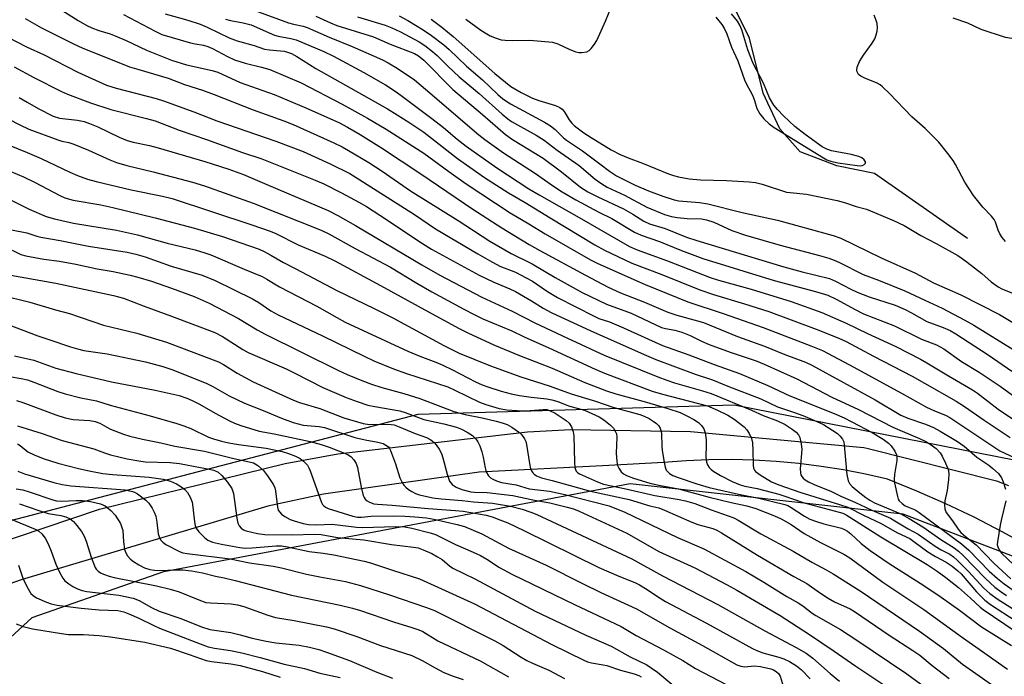
# Model space of a CAD drawing. Units: inches. Extents: x 1219772 to 1225771, y 577454 to 581454.
# Drawn here: x 1220324 to 1220590, y 580387 to 580564 of the extents above; entities that cross this region are included whole.
import ezdxf

# ---------------------------------------------------------------- set-up
doc = ezdxf.new("R2010")
doc.units = ezdxf.units.IN
doc.header["$MEASUREMENT"] = 0
for name, color, linetype in [('HYDRO-Single Line Stream', 4, 'Continuous'), ('NTRL-Trees', 3, 'Continuous'), ('TRANS-Road', 130, 'Continuous'), ('Undefined', 1, 'Continuous')]:
    doc.layers.add(name, color=color, linetype=linetype)

msp = doc.modelspace()

# ---------------------------------------------------------------- linework, layer by layer
at = {"layer": 'HYDRO-Single Line Stream'}
msp.add_lwpolyline([(1220580.48, 580505.18), (1220555.33, 580522.79), (1220545.19, 580524.85), (1220535.21, 580528.64), (1220529.72, 580534.89), (1220525.26, 580544.47), (1220521.54, 580559.4), (1220517.22, 580568.1), (1220509.7, 580573.49), (1220500.59, 580577.72), (1220490.45, 580579.49), (1220481.31, 580575.75), (1220476.82, 580575.76), (1220469.72, 580576.94), (1220455.24, 580578.73), (1220445.39, 580579.34), (1220442.5, 580580.94), (1220439.03, 580583.99), (1220429.9, 580591.95)], dxfattribs=at)
at = {"layer": 'NTRL-Trees'}
for points in [[(1220681.19, 580592.47, 0), (1220717.76, 580561.46, 0), (1220717.28, 580542.6, 0), (1220650.45, 580458.9, 0), (1220622.97, 580443.91, 0), (1220593.61, 580445.16, 0), (1220517.41, 580460.15, 0), (1220431.84, 580457.66, 0), (1220302.54, 580423.93, 0)], [(1220307.24, 580384.1, 0), (1220327.53, 580402.69, 0), (1220363.13, 580415.18, 0), (1220489.3, 580438.92, 0), (1220563.01, 580430.8, 0), (1220619.84, 580408.94, 0), (1220642.33, 580418.93, 0), (1220735.4, 580528.86, 0)]]:
    msp.add_polyline3d(points, dxfattribs=at)
at = {"layer": 'TRANS-Road'}
for points in [[(1220287.15, 580412.29), (1220345.72, 580432.06), (1220395.91, 580444.41), (1220410.16, 580446.98), (1220461.51, 580452.95), (1220473.22, 580453.59), (1220505.57, 580453.04), (1220539.7, 580449.86), (1220552.43, 580448.67), (1220553.31, 580448.49), (1220588.34, 580439.65), (1220591.62, 580438.44)], [(1220597.4, 580421.83), (1220589.91, 580425.93), (1220582.32, 580429.82), (1220574.61, 580433.47), (1220566.79, 580436.9), (1220558.88, 580440.11), (1220552.94, 580441.47), (1220546.95, 580442.63), (1220540.92, 580443.6), (1220534.87, 580444.35), (1220528.79, 580444.91), (1220522.7, 580445.26), (1220516.61, 580445.42), (1220510.5, 580445.36), (1220504.41, 580445.1), (1220498.32, 580444.64), (1220483.47, 580443.86), (1220448.39, 580442.01), (1220427.36, 580439.02), (1220406.35, 580436.04), (1220391.25, 580432.86), (1220324.52, 580412.96), (1220267.92, 580393.03)]]:
    msp.add_lwpolyline(points, dxfattribs=at)
at = {"layer": 'Undefined'}
for points, elevation in [([(1220444.8, 580564.52), (1220448.9, 580561.57), (1220450.45, 580560.57), (1220451.4, 580560.05), (1220453, 580559.41), (1220454.37, 580558.97), (1220455.47, 580558.8), (1220457.43, 580558.71), (1220462.11, 580558.82), (1220468.29, 580558.26), (1220469.69, 580557.89), (1220472.92, 580556.32), (1220474.59, 580555.67), (1220475.41, 580555.52), (1220476.22, 580555.48), (1220477.51, 580555.64), (1220478.17, 580556.03), (1220478.74, 580556.62), (1220479.6, 580557.74), (1220480.21, 580558.71), (1220482.61, 580563.98), (1220485.03, 580569.99)], 414), ([(1220335.83, 580566.73), (1220339.96, 580564.14), (1220342.29, 580562.81), (1220343.62, 580562.16), (1220345.53, 580561.45), (1220348.62, 580560.54), (1220349.99, 580560.03), (1220352.95, 580558.77), (1220358.42, 580556.17), (1220365.24, 580553.45), (1220369.3, 580552.19), (1220376.16, 580550.63), (1220377.75, 580550.16), (1220383.81, 580547.39), (1220392.97, 580544.13), (1220401.52, 580540.54), (1220410.64, 580536.46), (1220412.78, 580535.33), (1220416.2, 580533.33), (1220422, 580529.74), (1220432.66, 580522.67), (1220446.72, 580513.12), (1220454.57, 580508.08), (1220461.91, 580503.63), (1220464.81, 580501.99), (1220477.15, 580495.31), (1220483.33, 580492.09), (1220486.62, 580490.51), (1220493.16, 580487.95), (1220499.48, 580485.26), (1220501.87, 580484.46), (1220507.47, 580482.99), (1220509.11, 580482.47), (1220518.29, 580478.71), (1220525.61, 580476.09), (1220531.06, 580473.83), (1220536.65, 580471.77), (1220538.36, 580470.92), (1220555.5, 580461.58), (1220562.5, 580457.48), (1220564.35, 580456.64), (1220569.15, 580454.97), (1220571.31, 580454.08), (1220573.1, 580453.13), (1220577.83, 580450.33), (1220579.64, 580449.02), (1220583.04, 580446.08), (1220586.23, 580443.95), (1220587.38, 580443.04), (1220588.87, 580441.65), (1220589.69, 580440.46), (1220590.17, 580439.4), (1220590.82, 580437.44)], 432), ([(1220387.77, 580566.89), (1220396.88, 580563.51), (1220398.23, 580563.12), (1220400.84, 580562.6), (1220401.93, 580562.24), (1220407.81, 580559.65), (1220414.08, 580557.15), (1220422.3, 580553.5), (1220423.82, 580552.73), (1220426.24, 580551.29), (1220430.9, 580548.07), (1220433.91, 580545.61), (1220448.31, 580533.26), (1220449.96, 580531.99), (1220455.02, 580528.4), (1220463.7, 580522.81), (1220468.5, 580519.33), (1220470.88, 580517.83), (1220474.6, 580515.65), (1220480.8, 580512.37), (1220484.33, 580510.6), (1220490.46, 580506.92), (1220492.2, 580506.1), (1220497.23, 580504.42), (1220503.15, 580501.93), (1220508.9, 580499.76), (1220528.19, 580493.87), (1220539.38, 580490.91), (1220542.73, 580489.87), (1220545.02, 580488.83), (1220550.09, 580486.01), (1220552.33, 580484.87), (1220560.75, 580481.62), (1220568.1, 580478), (1220572.1, 580476.49), (1220574.07, 580475.36), (1220578.88, 580471.96), (1220583.69, 580469.03), (1220589.31, 580465.32), (1220593.64, 580462.15)], 424), ([(1220325.64, 580564.67), (1220330.08, 580562.2), (1220338.86, 580557.75), (1220341.02, 580556.73), (1220353.86, 580551.67), (1220356.34, 580550.87), (1220364.33, 580548.53), (1220368.72, 580546.89), (1220373.56, 580545.3), (1220376.7, 580544.15), (1220387.33, 580540), (1220395.58, 580537.03), (1220398.08, 580536.03), (1220409.15, 580531.11), (1220411.38, 580530), (1220413.12, 580529.04), (1220418.53, 580525.79), (1220422.15, 580523.4), (1220429.82, 580518.11), (1220442.75, 580510.04), (1220451.29, 580504.53), (1220457.11, 580501.18), (1220462.75, 580498.37), (1220468.94, 580494.63), (1220476.26, 580490.58), (1220482.89, 580487.47), (1220489.49, 580485), (1220497.75, 580481.18), (1220498.78, 580480.84), (1220501.31, 580480.41), (1220503.26, 580479.88), (1220505.46, 580478.97), (1220508.53, 580477.47), (1220510.65, 580476.55), (1220516.29, 580474.51), (1220523.34, 580472.13), (1220525.54, 580471.25), (1220534.36, 580467.25), (1220543.79, 580462.33), (1220551.05, 580458.99), (1220560.31, 580454.21), (1220562.79, 580453.08), (1220567.55, 580451.16), (1220569.24, 580450.31), (1220570.44, 580449.58), (1220572.04, 580448.4), (1220573.09, 580447.28), (1220573.67, 580446.31), (1220574.55, 580444.5), (1220575.1, 580443.18), (1220575.32, 580442.44), (1220575.45, 580441.46), (1220575.36, 580440.01), (1220574.96, 580437.1), (1220574.41, 580434.28), (1220574.28, 580433.16), (1220574.38, 580432.08), (1220574.76, 580431.09), (1220576.45, 580428.91), (1220578, 580426.58), (1220578.71, 580425.68), (1220579.92, 580424.59), (1220582.86, 580422.35), (1220587.65, 580417.39), (1220592.22, 580413.17)], 434), ([(1220352.18, 580565.74), (1220360.75, 580561.25), (1220362.62, 580560.41), (1220370.31, 580558.11), (1220371.56, 580557.82), (1220373.83, 580557.45), (1220375.07, 580557.11), (1220376.32, 580556.59), (1220380.36, 580554.44), (1220382.24, 580553.56), (1220385.09, 580552.62), (1220389.55, 580551.55), (1220391.81, 580550.87), (1220400.29, 580547.3), (1220411.39, 580541.51), (1220418.17, 580537.77), (1220423.23, 580534.79), (1220433.44, 580528.3), (1220440.22, 580523.3), (1220444.87, 580520.02), (1220456.79, 580512.16), (1220461.89, 580509.18), (1220466.31, 580506.43), (1220478.51, 580499.44), (1220480.54, 580498.47), (1220493.29, 580492.77), (1220504.86, 580488.09), (1220514.44, 580484.95), (1220525.24, 580481.12), (1220533.42, 580477.96), (1220538.16, 580476.22), (1220541.3, 580474.89), (1220548.62, 580471.08), (1220562.69, 580463.41), (1220569.42, 580459.57), (1220571.58, 580458.58), (1220574.51, 580457.44), (1220575.75, 580456.83), (1220589.28, 580447.81), (1220594.82, 580445.17)], 430), ([(1220363.51, 580565.98), (1220369.66, 580564.23), (1220372.94, 580563.18), (1220374.83, 580562.38), (1220380.77, 580559.49), (1220383, 580558.67), (1220387.53, 580557.38), (1220390.38, 580556.4), (1220391.7, 580556.2), (1220395.64, 580555.84), (1220396.59, 580555.62), (1220397.62, 580555.22), (1220399.14, 580554.39), (1220404.24, 580551.17), (1220412.25, 580546.71), (1220423.59, 580540.25), (1220426.24, 580538.64), (1220429.69, 580536.45), (1220433.46, 580533.92), (1220442.53, 580526.88), (1220445.87, 580524.47), (1220449.89, 580521.73), (1220456.34, 580517.58), (1220460.85, 580514.97), (1220467.61, 580510.77), (1220479.68, 580503.51), (1220482.31, 580502.06), (1220489.68, 580498.53), (1220497.79, 580495.48), (1220508.09, 580491.35), (1220511.84, 580490.06), (1220520.22, 580487.58), (1220526.78, 580485.47), (1220539.59, 580480.72), (1220545.72, 580478.3), (1220547.64, 580477.39), (1220555.05, 580473.41), (1220565.53, 580467.95), (1220568.89, 580466.11), (1220577.46, 580461.2), (1220579.67, 580459.79), (1220584.98, 580456.1), (1220592.06, 580451.36)], 428), ([(1220379.85, 580564.49), (1220381.14, 580564.13), (1220384.59, 580563.53), (1220386.73, 580562.96), (1220393.05, 580560.21), (1220394.02, 580559.95), (1220397.52, 580559.33), (1220398.93, 580558.94), (1220406.38, 580555.8), (1220409.04, 580554.51), (1220417.19, 580550.08), (1220423.07, 580546.72), (1220425.94, 580544.86), (1220428.08, 580543.37), (1220435.62, 580537.66), (1220438.73, 580535.2), (1220442.49, 580532.03), (1220444.89, 580530.17), (1220453.2, 580524.3), (1220461.86, 580518.66), (1220464.65, 580516.98), (1220475.44, 580510.91), (1220489.04, 580503.07), (1220491.18, 580502.13), (1220499.35, 580499.19), (1220510.88, 580494.62), (1220513.14, 580493.91), (1220521.95, 580491.55), (1220532.79, 580488.13), (1220541.14, 580485.21), (1220547.67, 580482.33), (1220553.47, 580479.49), (1220561.1, 580475.97), (1220567.75, 580472.61), (1220569.54, 580471.61), (1220575.4, 580468.06), (1220581.89, 580464.31), (1220583.21, 580463.37), (1220588.8, 580459.03), (1220596.16, 580454.07)], 426), ([(1220404.28, 580565.36), (1220408.18, 580563.48), (1220409.94, 580562.76), (1220419.88, 580559.72), (1220424.36, 580557.75), (1220430.93, 580555.23), (1220432.02, 580554.59), (1220433.41, 580553.43), (1220441.32, 580545.49), (1220449.31, 580538.77), (1220455.53, 580533.32), (1220457.4, 580532), (1220465.75, 580526.96), (1220470.67, 580523.24), (1220475.83, 580519.1), (1220477.79, 580517.86), (1220480.47, 580516.5), (1220487.43, 580513.22), (1220489.96, 580511.83), (1220492.99, 580509.87), (1220494.53, 580509.17), (1220498.71, 580507.87), (1220504.52, 580505.55), (1220507.29, 580504.64), (1220530.83, 580497.59), (1220535.82, 580496.23), (1220543.22, 580494.4), (1220544.84, 580493.7), (1220548.92, 580491.48), (1220550.67, 580490.69), (1220553.93, 580489.47), (1220560.94, 580487.14), (1220563.6, 580486.02), (1220565.35, 580485.13), (1220569.47, 580482.76), (1220573.92, 580481.14), (1220575.78, 580480.31), (1220577.33, 580479.46), (1220586.1, 580473.71), (1220592.5, 580469.34)], 422), ([(1220415.53, 580565.11), (1220423.01, 580562.85), (1220424.84, 580562.16), (1220427.18, 580561.1), (1220432.16, 580558.42), (1220433.71, 580557.4), (1220435.82, 580555.78), (1220437.07, 580554.69), (1220439.99, 580551.76), (1220442.98, 580548.92), (1220448.44, 580544.38), (1220454.64, 580538.8), (1220456.15, 580537.54), (1220457.19, 580536.86), (1220463.81, 580533.13), (1220466.04, 580531.76), (1220469.5, 580529.11), (1220475.45, 580524.95), (1220479.77, 580521.22), (1220481.59, 580519.97), (1220483.06, 580519.1), (1220487.74, 580516.91), (1220493.79, 580513.66), (1220498.56, 580511.71), (1220500.43, 580511.15), (1220502, 580510.85), (1220504.65, 580510.66), (1220508.59, 580510.5), (1220509.93, 580510.3), (1220511.89, 580509.6), (1220516.77, 580507.41), (1220520.5, 580506.12), (1220529.87, 580503.38), (1220540.51, 580500.61), (1220543.04, 580499.87), (1220544.41, 580499.39), (1220545.89, 580498.74), (1220552.32, 580495.52), (1220556.46, 580493.95), (1220563.59, 580491.08), (1220568.96, 580488.52), (1220573.65, 580486.4), (1220579.77, 580483.16), (1220582.22, 580481.74), (1220593.29, 580474.96)], 420), ([(1220426.81, 580565.42), (1220429.08, 580564.16), (1220433.25, 580561.63), (1220435.57, 580560.06), (1220438.84, 580557.6), (1220440.34, 580556.28), (1220444.98, 580551.8), (1220449.29, 580548.09), (1220453.44, 580544.11), (1220454.8, 580542.98), (1220456.87, 580541.63), (1220466.08, 580536.67), (1220467.74, 580535.69), (1220468.99, 580534.67), (1220471.2, 580532.45), (1220472.03, 580531.76), (1220476.4, 580528.89), (1220481.03, 580525.37), (1220483.69, 580523.46), (1220485.6, 580522.19), (1220486.84, 580521.5), (1220490.65, 580519.61), (1220494.19, 580518.08), (1220498.06, 580516.63), (1220501.12, 580515.67), (1220502.45, 580515.41), (1220507.97, 580514.97), (1220510.28, 580514.6), (1220519.58, 580512.23), (1220529.09, 580510.14), (1220544.18, 580505.99), (1220546.26, 580505.27), (1220557.14, 580499.97), (1220566.48, 580495.8), (1220571.31, 580493.21), (1220578.67, 580489.97), (1220589.12, 580484.64), (1220593.65, 580481.97)], 418), ([(1220435.42, 580564.49), (1220438.35, 580562.32), (1220441.35, 580559.81), (1220452.64, 580549.78), (1220457.01, 580546.35), (1220459.74, 580544.7), (1220462.86, 580543.17), (1220464.57, 580542.51), (1220469.03, 580541.16), (1220470.25, 580540.59), (1220470.84, 580540.14), (1220471.38, 580539.53), (1220472.8, 580537.33), (1220473.49, 580536.41), (1220474.08, 580535.8), (1220474.91, 580535.1), (1220476.71, 580533.79), (1220478.72, 580532.5), (1220484.09, 580529.22), (1220486.56, 580527.91), (1220488.7, 580526.99), (1220492.56, 580525.57), (1220499.65, 580522.72), (1220501.01, 580522.23), (1220502.37, 580521.86), (1220505.22, 580521.38), (1220508.24, 580521.05), (1220515.29, 580520.9), (1220521.46, 580520.53), (1220523.12, 580520.35), (1220524.97, 580519.86), (1220531.53, 580517.77), (1220532.52, 580517.62), (1220536.96, 580517.21), (1220545.27, 580515.46), (1220547.46, 580514.84), (1220550.38, 580513.85), (1220553.22, 580513.1), (1220554.3, 580512.72), (1220560.52, 580510.05), (1220563.33, 580508.69), (1220567.9, 580506.06), (1220572, 580503.88), (1220577.88, 580500.61), (1220579.08, 580499.84), (1220580.43, 580498.85), (1220584.34, 580495.72), (1220586.93, 580493.53), (1220588.8, 580492.13), (1220589.82, 580491.56), (1220593.09, 580490.26)], 416), ([(1220512.4, 580565.09), (1220514.04, 580563.05), (1220514.68, 580562.09), (1220515.43, 580560.53), (1220516.64, 580556.93), (1220518.4, 580553.25), (1220520.2, 580548.07), (1220520.92, 580546.61), (1220522.12, 580544.48), (1220522.55, 580543.52), (1220522.9, 580542.53), (1220523.48, 580540.35), (1220524.31, 580538.88), (1220525.37, 580537.54), (1220526.83, 580536.24), (1220528.24, 580535.23), (1220541.53, 580527), (1220542.46, 580526.5), (1220543.5, 580526.14), (1220545.39, 580525.71), (1220550.63, 580524.94), (1220551.49, 580524.9), (1220552.02, 580524.96), (1220552.47, 580525.14), (1220552.89, 580525.57), (1220552.91, 580525.92), (1220552.54, 580526.49), (1220551.92, 580527), (1220551.12, 580527.37), (1220549.08, 580527.94), (1220543.76, 580528.88), (1220542.46, 580529.34), (1220541.23, 580530.02), (1220536.55, 580533.34), (1220533.83, 580535.52), (1220530.71, 580538.35), (1220529.08, 580540.11), (1220528.14, 580541.26), (1220526.93, 580543.27), (1220525.3, 580547.19), (1220522.52, 580552.5), (1220521.13, 580556.2), (1220519.48, 580561.61), (1220518.95, 580562.91), (1220518.3, 580563.99), (1220516.63, 580565.92)], 414), ([(1220590.77, 580504.37), (1220589.87, 580505.5), (1220589.26, 580506.45), (1220588.79, 580507.5), (1220588.04, 580509.66), (1220587.67, 580510.37), (1220587, 580511.23), (1220584.62, 580513.72), (1220582.11, 580516.87), (1220579.76, 580520.41), (1220577.28, 580525.19), (1220576.64, 580526.29), (1220575.21, 580528.22), (1220572.79, 580531.27), (1220569.09, 580534.96), (1220565.42, 580538.08), (1220559.44, 580544.44), (1220557.54, 580546.25), (1220556.86, 580546.78), (1220556.1, 580547.22), (1220552.74, 580548.57), (1220551.69, 580549.08), (1220551.06, 580549.59), (1220550.65, 580550.26), (1220550.54, 580550.77), (1220550.62, 580551.56), (1220551.29, 580553.09), (1220552.33, 580554.8), (1220554.74, 580558.01), (1220555.42, 580559.22), (1220555.79, 580560.25), (1220556.06, 580561.29), (1220556.14, 580562.14), (1220556.06, 580563.3), (1220555.84, 580564.12), (1220555.23, 580565.6)], 416), ([(1220576.55, 580564.9), (1220580.48, 580563.52), (1220584.14, 580561.85), (1220590.68, 580559.67), (1220592.51, 580559.36), (1220596.52, 580559.13), (1220603.01, 580558.54), (1220604.46, 580558.51), (1220605.31, 580558.58), (1220605.86, 580558.74), (1220606.6, 580559.1), (1220607.47, 580559.74), (1220608.23, 580560.44), (1220612.16, 580564.47)], 416), ([(1220315.83, 580562.3), (1220325.94, 580557.07), (1220330.8, 580554.83), (1220339.85, 580550.18), (1220347.65, 580546.7), (1220350.24, 580545.83), (1220361.04, 580543.05), (1220363.01, 580542.47), (1220371.28, 580539.46), (1220377.46, 580537.07), (1220393.43, 580531.57), (1220400.82, 580528.71), (1220408.12, 580525.43), (1220413.42, 580522.82), (1220430.97, 580511.72), (1220436.57, 580507.86), (1220448.05, 580501.06), (1220451.23, 580499.23), (1220453.98, 580497.77), (1220458.21, 580496.08), (1220461.1, 580494.6), (1220462.8, 580493.63), (1220466.92, 580490.87), (1220469.62, 580489.27), (1220479.53, 580484.17), (1220480.83, 580483.6), (1220483.65, 580482.66), (1220487.49, 580481.08), (1220498.04, 580476.27), (1220505.15, 580473.74), (1220512.02, 580471.12), (1220518.84, 580468.72), (1220526.53, 580465.5), (1220532.45, 580462.64), (1220544.44, 580457.92), (1220547.16, 580456.7), (1220549.2, 580455.67), (1220554.7, 580452.74), (1220557.72, 580450.94), (1220559.09, 580449.91), (1220559.9, 580449.12), (1220560.85, 580447.73), (1220561.26, 580446.73), (1220561.38, 580445.97), (1220561.35, 580445.14), (1220560.75, 580441.44), (1220560.66, 580440.09), (1220560.79, 580439.11), (1220561.54, 580435.48), (1220561.79, 580434.69), (1220562.05, 580434.24), (1220562.79, 580433.53), (1220563.67, 580432.95), (1220566.33, 580431.8), (1220567.44, 580431.15), (1220578.9, 580422.64), (1220580.86, 580420.93), (1220586.4, 580415.27), (1220588.59, 580413.29), (1220590.44, 580411.8), (1220593.78, 580409.49)], 436), ([(1220322.65, 580551.64), (1220327.99, 580548.73), (1220335.45, 580544.97), (1220337.06, 580544.23), (1220343.31, 580541.87), (1220348.83, 580540.06), (1220358.43, 580537.69), (1220360.79, 580537.01), (1220367.26, 580534.46), (1220374.7, 580531.99), (1220384.44, 580528.5), (1220389.61, 580526.79), (1220404.1, 580521.02), (1220406.44, 580520.01), (1220411.19, 580517.58), (1220415.88, 580515.06), (1220417.91, 580513.88), (1220421.53, 580511.54), (1220433.05, 580503.83), (1220435.49, 580502.35), (1220448.45, 580495.3), (1220452.38, 580493.37), (1220456.74, 580491.61), (1220458.21, 580490.91), (1220462.54, 580488.36), (1220465.77, 580486.33), (1220467.93, 580485.18), (1220478.61, 580480.21), (1220486.39, 580476.84), (1220493.01, 580473.86), (1220496.24, 580472.51), (1220506.86, 580468.52), (1220511.52, 580466.97), (1220515.68, 580465.28), (1220524.57, 580461.89), (1220529.09, 580459.65), (1220533.4, 580458.25), (1220535.99, 580457.32), (1220539.78, 580455.77), (1220541.57, 580454.91), (1220545.31, 580452.44), (1220546.08, 580451.73), (1220546.7, 580450.91), (1220547.02, 580450.19), (1220547.18, 580449.34), (1220547.87, 580441.36), (1220548.19, 580439.67), (1220548.58, 580438.97), (1220549.32, 580438.16), (1220551.36, 580436.41), (1220552.96, 580435.2), (1220554.12, 580434.45), (1220555.36, 580433.78), (1220562.48, 580430.72), (1220564.75, 580429.53), (1220568.43, 580427.25), (1220573.29, 580423.84), (1220576.91, 580421.56), (1220578.07, 580420.68), (1220579.32, 580419.53), (1220585.36, 580413.28), (1220587.94, 580410.94), (1220589.57, 580409.71), (1220591.04, 580408.72)], 438), ([(1220324.02, 580543.34), (1220326.2, 580542.04), (1220329.17, 580540.37), (1220333.21, 580538.3), (1220334.9, 580537.78), (1220339.76, 580537.22), (1220341.54, 580536.82), (1220343.02, 580536.3), (1220345.23, 580535.37), (1220351.04, 580532.62), (1220353.25, 580531.71), (1220354.79, 580531.28), (1220359.28, 580530.33), (1220361.55, 580529.74), (1220374.22, 580526), (1220380.68, 580523.92), (1220384.71, 580522.47), (1220390.95, 580519.77), (1220407.54, 580512.81), (1220410.19, 580511.43), (1220414.98, 580508.75), (1220432.89, 580498.05), (1220437.8, 580495.32), (1220449.12, 580489.36), (1220457.37, 580485.59), (1220463.48, 580482.4), (1220472.34, 580478.24), (1220482.25, 580473.66), (1220496.78, 580467.78), (1220499.15, 580466.87), (1220501.21, 580466.18), (1220508.8, 580464.06), (1220511.2, 580463.31), (1220522.11, 580458.76), (1220525.25, 580457.36), (1220529.09, 580455.89), (1220531.15, 580454.91), (1220533.05, 580453.68), (1220534.13, 580452.82), (1220534.78, 580452.08), (1220535.12, 580451.36), (1220535.52, 580449.66), (1220535.67, 580448.19), (1220535.27, 580442.93), (1220535.3, 580441.82), (1220535.44, 580441.31), (1220535.69, 580440.85), (1220536.01, 580440.43), (1220536.6, 580439.92), (1220537.53, 580439.38), (1220539, 580438.67), (1220543.75, 580436.77), (1220546.27, 580435.54), (1220550.07, 580433.89), (1220554.59, 580431.72), (1220559.64, 580429.58), (1220560.88, 580428.91), (1220564.45, 580426.69), (1220567.15, 580425.28), (1220571.75, 580422.01), (1220573.41, 580421.03), (1220575.72, 580419.82), (1220576.73, 580419.15), (1220577.81, 580418.16), (1220580.75, 580415.18), (1220584.96, 580410.65), (1220586.57, 580409.18), (1220588.76, 580407.6), (1220596.57, 580402.69)], 440), ([(1220318.15, 580539.04), (1220324.18, 580535.9), (1220326.59, 580534.81), (1220334.45, 580531.89), (1220335.53, 580531.56), (1220337.42, 580531.17), (1220338.76, 580530.72), (1220342.74, 580529.1), (1220348.54, 580526.44), (1220350.33, 580525.75), (1220353.16, 580524.96), (1220360.22, 580523.25), (1220370.9, 580520.42), (1220374.12, 580519.43), (1220387.31, 580514.72), (1220405.64, 580507.5), (1220407.75, 580506.46), (1220414.87, 580502.5), (1220424.47, 580497.46), (1220431.58, 580493.12), (1220435.63, 580490.79), (1220444.26, 580486.1), (1220447.04, 580484.66), (1220449.45, 580483.53), (1220457.22, 580480.27), (1220460.59, 580478.66), (1220467.29, 580475.67), (1220479.79, 580469.87), (1220482.33, 580468.76), (1220495.22, 580463.96), (1220498.01, 580463.16), (1220510.16, 580459.95), (1220512.9, 580458.79), (1220515.69, 580457.41), (1220517.35, 580456.35), (1220520.07, 580454.25), (1220520.83, 580453.44), (1220521.45, 580452.44), (1220522.07, 580451.1), (1220522.35, 580449.97), (1220522.48, 580447.91), (1220522.53, 580443.88), (1220522.63, 580443.14), (1220522.89, 580442.57), (1220523.18, 580442.22), (1220524.38, 580441.29), (1220527.47, 580439.43), (1220529.43, 580438.59), (1220535.15, 580436.58), (1220545.91, 580433.31), (1220548.12, 580432.53), (1220552.51, 580430.28), (1220556.97, 580428.27), (1220561.55, 580425.61), (1220564.87, 580424.05), (1220566.03, 580423.29), (1220569.78, 580420.46), (1220571.83, 580419.26), (1220574.72, 580417.72), (1220576.38, 580416.59), (1220577.92, 580415.32), (1220578.75, 580414.54), (1220582.98, 580409.69), (1220584.36, 580408.21), (1220585.22, 580407.4), (1220586.7, 580406.29), (1220593.68, 580401.74)], 442), ([(1220316.79, 580532.21), (1220326.15, 580528.46), (1220329.99, 580526.84), (1220337.68, 580523.19), (1220339.81, 580522.28), (1220342.5, 580521.27), (1220344.86, 580520.61), (1220354.27, 580518.4), (1220362.8, 580516.65), (1220365.39, 580516), (1220386.89, 580508.93), (1220391.89, 580507.16), (1220393.43, 580506.52), (1220399.46, 580503.54), (1220406.72, 580500.47), (1220409.4, 580499.2), (1220421.77, 580492.54), (1220434.72, 580485.34), (1220443, 580480.91), (1220445.36, 580479.72), (1220452.53, 580476.35), (1220459.31, 580473.57), (1220468.2, 580470.15), (1220477.03, 580466.28), (1220482.86, 580463.99), (1220485.38, 580463.17), (1220493.69, 580460.92), (1220499.46, 580459.23), (1220502.74, 580458.15), (1220504.79, 580457.21), (1220506.52, 580456.23), (1220507.7, 580455.44), (1220508.52, 580454.65), (1220509.16, 580453.74), (1220509.51, 580452.7), (1220509.83, 580450.76), (1220509.86, 580449.38), (1220509.74, 580446.07), (1220509.87, 580444.74), (1220510.19, 580444), (1220510.64, 580443.32), (1220511.18, 580442.71), (1220511.87, 580442.18), (1220513.65, 580441.15), (1220516.85, 580439.52), (1220518.98, 580438.61), (1220520.3, 580438.25), (1220523.64, 580437.59), (1220529.44, 580436.06), (1220531.1, 580435.56), (1220536.35, 580433.73), (1220545.75, 580431.22), (1220546.74, 580430.91), (1220547.66, 580430.47), (1220557.09, 580424.54), (1220569.55, 580417.02), (1220572.28, 580415.25), (1220574.6, 580413.54), (1220578.03, 580410.82), (1220581.35, 580407.98), (1220583.94, 580405.56), (1220584.78, 580404.9), (1220593.42, 580399.03)], 444), ([(1220321.78, 580523.31), (1220325.13, 580521.9), (1220328.34, 580520.32), (1220334.97, 580516.81), (1220336.32, 580516.19), (1220338.63, 580515.6), (1220346.07, 580514.29), (1220349.37, 580513.59), (1220360.77, 580510.78), (1220371.42, 580508.04), (1220379.02, 580505.78), (1220388.93, 580502.32), (1220390.28, 580501.71), (1220392.11, 580500.74), (1220395.49, 580498.69), (1220398.81, 580497.05), (1220409.94, 580491.18), (1220419.99, 580486.27), (1220425.03, 580483.72), (1220438.82, 580476.27), (1220443.02, 580474.24), (1220451.48, 580470.76), (1220459.65, 580467.77), (1220467.63, 580465.27), (1220473.33, 580463.2), (1220479.91, 580461.19), (1220484.61, 580459.6), (1220491.83, 580457.66), (1220493.08, 580457.2), (1220494.36, 580456.58), (1220495.51, 580455.86), (1220496.36, 580455.21), (1220496.93, 580454.61), (1220497.34, 580453.94), (1220497.57, 580453.27), (1220497.7, 580452.48), (1220497.8, 580449.05), (1220497.91, 580447.9), (1220498.42, 580444.74), (1220498.72, 580443.34), (1220499.03, 580442.58), (1220499.33, 580442.19), (1220499.9, 580441.68), (1220500.78, 580441.13), (1220502.22, 580440.55), (1220507.27, 580438.84), (1220510.63, 580437.84), (1220518.59, 580436.06), (1220524.04, 580435.03), (1220531.11, 580433.29), (1220531.93, 580432.98), (1220532.85, 580432.5), (1220536.39, 580430.11), (1220537.84, 580429.35), (1220539.67, 580428.65), (1220541.67, 580428.04), (1220546.43, 580426.85), (1220547.25, 580426.54), (1220548.01, 580426.1), (1220548.91, 580425.36), (1220551.76, 580422.73), (1220554.17, 580420.89), (1220559.28, 580417.37), (1220568.68, 580411.37), (1220573.37, 580408.26), (1220578.31, 580404.73), (1220584.32, 580400.19), (1220592.36, 580395.19)], 446), ([(1220316.73, 580518.08), (1220326.67, 580513.17), (1220331.31, 580511.18), (1220333.52, 580510.52), (1220338.73, 580509.4), (1220350.28, 580507.43), (1220356.03, 580506.17), (1220364.02, 580503.95), (1220371.61, 580502.14), (1220374.18, 580501.37), (1220375.86, 580500.78), (1220384.86, 580496.94), (1220389.7, 580494.96), (1220391.02, 580494.24), (1220394.45, 580492.15), (1220404.54, 580486.87), (1220409.91, 580483.81), (1220412.17, 580482.62), (1220429.15, 580474.78), (1220432.35, 580473.41), (1220436.7, 580471.77), (1220438.59, 580470.96), (1220441.25, 580469.7), (1220447.46, 580466.45), (1220449.21, 580465.64), (1220450.79, 580465.06), (1220454.38, 580463.94), (1220457.11, 580463.22), (1220459.3, 580462.8), (1220462.52, 580462.31), (1220466.75, 580461.87), (1220468.08, 580461.61), (1220469.66, 580461.1), (1220472.58, 580459.99), (1220476.91, 580458.76), (1220478.93, 580457.93), (1220480.9, 580456.96), (1220482.1, 580456.22), (1220483.96, 580454.73), (1220484.77, 580453.89), (1220485.21, 580453.15), (1220485.53, 580452.35), (1220485.69, 580451.52), (1220485.49, 580447.18), (1220485.63, 580444.94), (1220485.82, 580443.85), (1220486.16, 580443.09), (1220486.85, 580442.16), (1220487.49, 580441.58), (1220488.23, 580441.13), (1220490.16, 580440.4), (1220494.56, 580439.06), (1220497.45, 580438.38), (1220502.31, 580437.52), (1220510.64, 580435.26), (1220516.57, 580433.81), (1220520.79, 580432.95), (1220523.23, 580432.22), (1220528.28, 580430.24), (1220530.08, 580429.41), (1220532.78, 580427.88), (1220536.29, 580425.41), (1220540.78, 580422.99), (1220547.04, 580419.86), (1220548.72, 580418.84), (1220557.6, 580412.33), (1220568.66, 580404.92), (1220579.13, 580397.29), (1220582.74, 580394.82), (1220591.28, 580388.76)], 448), ([(1220321.93, 580507.53), (1220326.07, 580506.72), (1220328.77, 580505.83), (1220329.89, 580505.54), (1220335.09, 580504.69), (1220342.77, 580503.11), (1220353.25, 580501.47), (1220355.58, 580501), (1220358.09, 580500.29), (1220365.09, 580497.75), (1220373.46, 580495.33), (1220376.97, 580493.88), (1220387.12, 580488.89), (1220388.79, 580487.92), (1220392.07, 580485.66), (1220394.07, 580484.58), (1220406.03, 580478.88), (1220417.31, 580473.35), (1220419.97, 580472.15), (1220425.27, 580469.94), (1220428.72, 580468.7), (1220439.9, 580465.07), (1220441.84, 580464.24), (1220448.5, 580461), (1220450.26, 580460.36), (1220453.83, 580459.28), (1220455.91, 580458.87), (1220458.74, 580458.68), (1220461.04, 580458.64), (1220465.69, 580458.98), (1220466.74, 580458.93), (1220467.43, 580458.74), (1220468.94, 580457.94), (1220471.99, 580456.01), (1220472.8, 580455.27), (1220473.41, 580454.31), (1220473.86, 580452.93), (1220474.01, 580451.85), (1220474.21, 580444.73), (1220474.32, 580443.27), (1220474.45, 580442.74), (1220474.66, 580442.32), (1220475.1, 580441.87), (1220475.57, 580441.56), (1220480.4, 580439.37), (1220482.03, 580438.77), (1220488.07, 580437.53), (1220495.92, 580435.68), (1220502.53, 580434.64), (1220504.25, 580434.29), (1220506.75, 580433.54), (1220511.18, 580431.84), (1220517.29, 580429.68), (1220518.49, 580429.04), (1220524.62, 580425.37), (1220533.36, 580420.67), (1220538.4, 580417.72), (1220542.28, 580415.64), (1220544.19, 580414.53), (1220551.78, 580409.79), (1220567.48, 580399.07), (1220573.97, 580394.31), (1220579.11, 580390.15), (1220590.6, 580382.12)], 450), ([(1220322.06, 580502.01), (1220324.43, 580500.86), (1220325.83, 580500.5), (1220330.71, 580499.65), (1220334.94, 580499.07), (1220339.33, 580498.27), (1220345.09, 580497.05), (1220349.4, 580496.28), (1220354.03, 580495.29), (1220356.05, 580494.76), (1220359.77, 580493.63), (1220365.24, 580491.78), (1220371.35, 580489.52), (1220375.42, 580487.7), (1220383.32, 580483.61), (1220388.34, 580480.54), (1220390.57, 580479.33), (1220410.35, 580469.52), (1220412.74, 580468.44), (1220416.72, 580466.8), (1220419.28, 580465.8), (1220422.06, 580464.88), (1220428.07, 580463.26), (1220432.37, 580461.92), (1220441.58, 580458.44), (1220444.63, 580457.66), (1220449.25, 580456.71), (1220453.01, 580455.84), (1220454.64, 580455.39), (1220455.99, 580454.91), (1220457.23, 580454.24), (1220459.09, 580452.96), (1220459.9, 580452.18), (1220460.71, 580451.03), (1220461.05, 580450.28), (1220461.25, 580449.47), (1220462.03, 580444.35), (1220462.34, 580442.92), (1220462.54, 580442.4), (1220462.93, 580441.81), (1220463.29, 580441.47), (1220463.94, 580441.03), (1220465.25, 580440.51), (1220468.18, 580439.76), (1220478.54, 580436.88), (1220488.96, 580434.62), (1220494.54, 580432.96), (1220496.97, 580432.37), (1220498.56, 580431.77), (1220505.98, 580428.47), (1220507.59, 580427.92), (1220511.61, 580426.76), (1220512.68, 580426.33), (1220513.96, 580425.61), (1220523.7, 580419.55), (1220533.56, 580413.8), (1220537.01, 580411.89), (1220540.44, 580409.47), (1220542.81, 580407.94), (1220544.55, 580407.01), (1220548.73, 580405.03), (1220549.95, 580404.36), (1220559.29, 580397.94), (1220565.72, 580393.81), (1220567.57, 580392.53), (1220570.91, 580389.78), (1220575.51, 580386.2)], 452), ([(1220320.17, 580495.56), (1220333.87, 580493.12), (1220349.49, 580489.78), (1220352.26, 580489.04), (1220357.84, 580486.88), (1220365.23, 580484.24), (1220376.94, 580479.82), (1220378.98, 580478.75), (1220384.47, 580475.18), (1220385.93, 580474.34), (1220396.21, 580469.95), (1220398.58, 580468.82), (1220406.17, 580464.92), (1220412.48, 580462.19), (1220415.38, 580461.12), (1220418.33, 580460.18), (1220420.21, 580459.75), (1220426.98, 580458.62), (1220428.36, 580458.18), (1220433.44, 580456.24), (1220438.9, 580455.09), (1220442.26, 580454.16), (1220443.63, 580453.68), (1220445.17, 580452.87), (1220446.62, 580451.91), (1220447.43, 580451.11), (1220448.1, 580450.19), (1220448.6, 580449.17), (1220449.12, 580447.51), (1220449.46, 580446.11), (1220450.01, 580443.24), (1220450.33, 580442.16), (1220450.97, 580441.02), (1220451.46, 580440.54), (1220452.08, 580440.12), (1220453.12, 580439.67), (1220454.47, 580439.23), (1220458.43, 580438.58), (1220461.95, 580437.55), (1220467.43, 580436.86), (1220471.55, 580436), (1220483.57, 580432.89), (1220487.84, 580431.23), (1220502.02, 580424.34), (1220509.21, 580421.29), (1220520.53, 580415.13), (1220525.4, 580412.32), (1220531.66, 580408.44), (1220534.73, 580406.71), (1220535.95, 580405.89), (1220538.52, 580403.9), (1220539.45, 580403.29), (1220546.18, 580399.45), (1220550.33, 580396.79), (1220564.07, 580387.5), (1220572.81, 580381.07)], 454), ([(1220318.73, 580490.01), (1220326.89, 580488.03), (1220333.86, 580485.94), (1220337.61, 580484.94), (1220346.81, 580481.78), (1220355.79, 580479.62), (1220363.85, 580477.14), (1220377.87, 580471.85), (1220379.28, 580471.1), (1220382.92, 580468.77), (1220387.3, 580466.47), (1220398.21, 580461.53), (1220399.78, 580460.89), (1220405.33, 580459.23), (1220411.85, 580456.71), (1220417, 580455.19), (1220418.78, 580454.93), (1220423.75, 580455.01), (1220424.61, 580454.96), (1220425.43, 580454.81), (1220426.82, 580454.32), (1220431.15, 580452.45), (1220434.13, 580451.41), (1220435.36, 580450.74), (1220436.22, 580450.06), (1220436.81, 580449.39), (1220437.56, 580448.26), (1220438.2, 580447.05), (1220438.63, 580445.94), (1220439.78, 580441.52), (1220440.43, 580439.6), (1220440.71, 580439.13), (1220441.08, 580438.73), (1220442.24, 580437.93), (1220443.77, 580437.3), (1220446.13, 580436.7), (1220447.17, 580436.59), (1220450.61, 580436.52), (1220457.51, 580435.74), (1220462.89, 580434.59), (1220467.51, 580433.72), (1220472.25, 580432.6), (1220473.92, 580432.08), (1220475.51, 580431.44), (1220488.32, 580425.57), (1220497.02, 580420.61), (1220506.77, 580416.18), (1220515.54, 580411.56), (1220518.1, 580410.15), (1220529.84, 580403.3), (1220537.81, 580398.14), (1220544.45, 580393.66), (1220550.26, 580389.53), (1220560.06, 580383.05)], 456), ([(1220320.72, 580482.04), (1220329.05, 580478.86), (1220332.32, 580477.84), (1220337.88, 580475.95), (1220339.81, 580475.36), (1220341.49, 580474.96), (1220347.82, 580474), (1220358.15, 580471.84), (1220362.88, 580470.6), (1220365.31, 580469.83), (1220374.59, 580466.1), (1220376.39, 580465.18), (1220380.81, 580462.63), (1220384.99, 580460.71), (1220389.99, 580458.7), (1220394.91, 580456.59), (1220398.11, 580455.42), (1220400.83, 580454.71), (1220405.12, 580454.34), (1220406.57, 580454.08), (1220414.82, 580451.43), (1220417.54, 580450.81), (1220421.05, 580450.17), (1220422.44, 580449.76), (1220423.2, 580449.35), (1220423.86, 580448.85), (1220424.21, 580448.42), (1220424.48, 580447.92), (1220425.78, 580444.29), (1220426.95, 580440.54), (1220427.56, 580439.24), (1220428.04, 580438.54), (1220428.59, 580437.95), (1220429.28, 580437.38), (1220430.22, 580436.79), (1220431.21, 580436.3), (1220432.25, 580435.94), (1220435.88, 580435.12), (1220438.13, 580434.84), (1220443.81, 580434.39), (1220446.85, 580433.97), (1220452.03, 580433.65), (1220456.85, 580432.81), (1220460.02, 580432.01), (1220462.41, 580431.24), (1220464, 580430.59), (1220489.7, 580418.61), (1220497.97, 580413.99), (1220512.98, 580406.25), (1220525.65, 580399.09), (1220534.12, 580394.66), (1220536.85, 580393.08), (1220538.7, 580391.72), (1220543.33, 580387.58), (1220545.91, 580385.55)], 458), ([(1220322.77, 580473.47), (1220327.95, 580472.27), (1220333.93, 580470.17), (1220339.42, 580468.72), (1220348.93, 580466.48), (1220360.81, 580464.24), (1220367.26, 580462.74), (1220369.32, 580462.05), (1220370.82, 580461.4), (1220372.8, 580460.39), (1220376.98, 580458.02), (1220380.91, 580455.95), (1220382.24, 580455.3), (1220383.98, 580454.63), (1220388.94, 580453.11), (1220393, 580452.37), (1220402.67, 580450.31), (1220405.64, 580449.49), (1220407.81, 580448.78), (1220412.86, 580446.77), (1220413.82, 580446.17), (1220414.56, 580445.35), (1220415.13, 580444.38), (1220415.48, 580443.32), (1220416.52, 580437.96), (1220417.08, 580435.68), (1220417.29, 580435.16), (1220417.58, 580434.75), (1220418.11, 580434.28), (1220418.75, 580433.92), (1220419.93, 580433.51), (1220420.96, 580433.34), (1220424.93, 580433.13), (1220434.65, 580432.18), (1220442.03, 580431.69), (1220444.09, 580431.47), (1220450.3, 580430.4), (1220451.92, 580429.94), (1220454.04, 580429.17), (1220456.15, 580428.3), (1220460.52, 580426.3), (1220480.79, 580416.28), (1220486.21, 580413.88), (1220490.5, 580412.17), (1220491.79, 580411.59), (1220493.44, 580410.61), (1220497.41, 580407.92), (1220498.86, 580407.03), (1220509.94, 580401.21), (1220522.33, 580394.32), (1220523.48, 580393.81), (1220525.16, 580393.22), (1220529.46, 580392.02), (1220530.85, 580391.55), (1220532.36, 580390.87), (1220534.26, 580389.7), (1220535.56, 580388.6), (1220537.99, 580386.19)], 460), ([(1220321.37, 580467.86), (1220324.54, 580467.33), (1220326.22, 580466.96), (1220327.98, 580466.39), (1220334.48, 580463.87), (1220336.41, 580463.22), (1220340.65, 580462.09), (1220344.88, 580461.29), (1220348.58, 580460.11), (1220359.47, 580457.25), (1220366.68, 580455.16), (1220368.57, 580454.52), (1220370.39, 580453.8), (1220375.22, 580451.51), (1220376.56, 580451.05), (1220378.74, 580450.44), (1220380.71, 580449.97), (1220383.33, 580449.49), (1220390.77, 580448.55), (1220395.17, 580447.61), (1220396.86, 580447.11), (1220398.71, 580446.36), (1220399.99, 580445.7), (1220400.93, 580445), (1220401.95, 580443.94), (1220402.39, 580443.2), (1220402.73, 580442.39), (1220405.79, 580433.81), (1220406.06, 580433.32), (1220406.41, 580432.91), (1220406.84, 580432.58), (1220407.58, 580432.2), (1220414.27, 580430.16), (1220415.5, 580429.89), (1220416.55, 580429.86), (1220419.17, 580430.15), (1220425.2, 580430.22), (1220428.31, 580430.16), (1220431.02, 580429.98), (1220434.21, 580429.64), (1220436.2, 580429.32), (1220442.51, 580427.87), (1220444.46, 580427.3), (1220449.11, 580425.39), (1220453.99, 580422.71), (1220456.35, 580421.51), (1220466.53, 580416.9), (1220476.34, 580411.94), (1220481.31, 580409.53), (1220490.94, 580405.1), (1220500.02, 580399.94), (1220508.86, 580395.13), (1220518.13, 580389.95), (1220519.19, 580389.58), (1220520.24, 580389.43), (1220522.83, 580389.62), (1220524.52, 580389.45), (1220527.28, 580388.83), (1220528.04, 580388.57), (1220528.79, 580388.14), (1220529.41, 580387.57), (1220529.81, 580386.87), (1220530.66, 580384.17)], 462), ([(1220323.26, 580461.38), (1220324.97, 580460.86), (1220333.89, 580457.52), (1220336.44, 580456.68), (1220338.61, 580456.27), (1220343.08, 580456.02), (1220344.58, 580455.77), (1220345.78, 580455.29), (1220347.71, 580454.16), (1220348.74, 580453.66), (1220352.22, 580452.3), (1220353.9, 580451.77), (1220357.36, 580450.93), (1220362.35, 580449.94), (1220366.06, 580449.07), (1220374.12, 580447.7), (1220382.03, 580445.71), (1220386.21, 580444.85), (1220387.34, 580444.54), (1220387.87, 580444.32), (1220388.58, 580443.84), (1220390.08, 580442.46), (1220391.17, 580441.06), (1220392.79, 580438.58), (1220393.14, 580437.79), (1220393.37, 580436.97), (1220393.85, 580432.57), (1220394.09, 580431.75), (1220394.37, 580431.28), (1220394.92, 580430.69), (1220395.84, 580430.06), (1220397.32, 580429.27), (1220398.38, 580428.86), (1220400.83, 580428.14), (1220402.22, 580427.9), (1220404.43, 580427.78), (1220408.65, 580427.94), (1220415.28, 580427.12), (1220416.83, 580427.1), (1220425.75, 580427.35), (1220428.31, 580427.26), (1220430.22, 580426.89), (1220435.16, 580425.64), (1220436.57, 580425.19), (1220442, 580422.48), (1220446.83, 580420.43), (1220448.82, 580419.47), (1220450.47, 580418.52), (1220453.93, 580416.23), (1220457.26, 580414.44), (1220474.18, 580406.21), (1220486.84, 580400.28), (1220490.92, 580397.88), (1220498.29, 580394.02), (1220503.53, 580391.06), (1220506.97, 580388.95), (1220517.52, 580383.48)], 464), ([(1220323.56, 580454.58), (1220330.22, 580452.51), (1220335.64, 580450.62), (1220344.22, 580448.36), (1220347.12, 580447.22), (1220348.72, 580446.68), (1220353.25, 580445.64), (1220356.35, 580445.05), (1220358.12, 580444.81), (1220364.83, 580444.61), (1220367.32, 580444.36), (1220374.94, 580442.96), (1220376.66, 580442.54), (1220377.78, 580442.01), (1220378.84, 580441.09), (1220380.37, 580439.28), (1220381.5, 580437.57), (1220381.73, 580437.05), (1220381.94, 580436.25), (1220382.84, 580429.62), (1220383.13, 580428.22), (1220383.48, 580427.5), (1220384, 580426.92), (1220384.64, 580426.47), (1220385.41, 580426.15), (1220388.44, 580425.4), (1220390.46, 580425.21), (1220397.87, 580425.04), (1220403.85, 580425.24), (1220405.66, 580425.16), (1220410.07, 580424.39), (1220417.26, 580423.7), (1220424.72, 580422.45), (1220430.68, 580421.79), (1220431.91, 580421.53), (1220433.24, 580421.06), (1220435.66, 580420), (1220437.18, 580419.17), (1220438.37, 580418.38), (1220440.36, 580416.71), (1220441.32, 580416.1), (1220447.25, 580413.23), (1220463.53, 580404.46), (1220477.28, 580397.91), (1220484.09, 580394.99), (1220489.25, 580392.14), (1220493.73, 580389.91), (1220494.97, 580389.15), (1220496.66, 580387.96), (1220500.53, 580384.71)], 466), ([(1220323.54, 580449.71), (1220324.25, 580449.25), (1220326.35, 580447.56), (1220328.01, 580446.7), (1220330.53, 580445.76), (1220334.49, 580444.49), (1220340.06, 580442.98), (1220342.9, 580442.37), (1220346.65, 580441.7), (1220349.23, 580441.42), (1220359.18, 580440.67), (1220362.94, 580440.11), (1220364.9, 580439.57), (1220366.51, 580438.91), (1220367.49, 580438.35), (1220368.79, 580437.31), (1220369.54, 580436.49), (1220370.26, 580435.24), (1220370.76, 580433.91), (1220370.98, 580432.53), (1220371.38, 580428.64), (1220371.6, 580427.62), (1220371.89, 580426.93), (1220372.6, 580425.93), (1220374.17, 580424.36), (1220375.07, 580423.68), (1220376.31, 580423.11), (1220378.7, 580422.55), (1220383.69, 580421.68), (1220385.09, 580421.51), (1220387.04, 580421.53), (1220393.55, 580422.1), (1220394.94, 580422.08), (1220396.61, 580421.87), (1220402.44, 580420.57), (1220406.18, 580420.13), (1220409.12, 580419.65), (1220417.27, 580418), (1220419, 580417.51), (1220424.94, 580415.49), (1220432.24, 580413.19), (1220447.14, 580406.39), (1220468.06, 580395.42), (1220476.71, 580391.18), (1220477.75, 580390.77), (1220478.81, 580390.47), (1220481.97, 580389.95), (1220482.96, 580389.71), (1220486.65, 580388.52), (1220490.32, 580387.53), (1220491.63, 580387.01), (1220492.2, 580386.65)], 468), ([(1220323.65, 580442.32), (1220325.45, 580441.62), (1220333.34, 580439.26), (1220335.63, 580438.65), (1220337.93, 580438.34), (1220352.7, 580437.21), (1220354.68, 580436.84), (1220355.22, 580436.63), (1220355.96, 580436.21), (1220358.26, 580434.47), (1220359.06, 580433.66), (1220360.01, 580432.25), (1220360.55, 580431.24), (1220360.92, 580430.16), (1220361.26, 580428.47), (1220361.62, 580425.33), (1220361.93, 580424.31), (1220362.33, 580423.64), (1220362.86, 580423.08), (1220363.71, 580422.45), (1220367.55, 580420.46), (1220368.29, 580420.23), (1220369.41, 580420.03), (1220381.09, 580418.57), (1220386.26, 580417.54), (1220392.72, 580416.64), (1220394.96, 580416.18), (1220401.71, 580414.45), (1220405.3, 580413.7), (1220412.22, 580412.44), (1220416.36, 580411.38), (1220424.21, 580408.85), (1220434.19, 580405.45), (1220436.3, 580404.62), (1220452.67, 580396.39), (1220454.88, 580395.15), (1220459.79, 580391.99), (1220461.29, 580391.13), (1220462.84, 580390.39), (1220467.28, 580388.48), (1220471.5, 580386.25)], 470), ([(1220323.15, 580437.5), (1220325.01, 580437.22), (1220326.69, 580436.74), (1220333.07, 580434.55), (1220334.08, 580434.29), (1220335.36, 580434.21), (1220339.42, 580434.4), (1220341.13, 580434.38), (1220343.32, 580434.09), (1220345.98, 580433.5), (1220347.24, 580432.91), (1220348.81, 580431.7), (1220349.93, 580430.36), (1220351.38, 580428.15), (1220351.72, 580427.37), (1220352, 580426.29), (1220352.19, 580423.2), (1220352.47, 580421.23), (1220352.72, 580420.43), (1220353.29, 580419.44), (1220354.03, 580418.56), (1220354.68, 580418.02), (1220356.4, 580416.97), (1220357.94, 580416.19), (1220359.32, 580415.75), (1220360.61, 580415.53), (1220362.01, 580415.48), (1220366.32, 580415.66), (1220368.3, 580415.65), (1220370.58, 580415.37), (1220373.61, 580414.83), (1220377.06, 580413.95), (1220379.45, 580413.47), (1220382.46, 580412.75), (1220397.67, 580408.75), (1220410.83, 580406.03), (1220414.16, 580405.28), (1220416.31, 580404.62), (1220425.22, 580401.57), (1220430.2, 580400.05), (1220432.14, 580399.37), (1220433.17, 580398.91), (1220437.27, 580396.4), (1220448.66, 580390.99), (1220456.31, 580386.69)], 472), ([(1220324.11, 580433.5), (1220329.3, 580431.69), (1220331.85, 580430.88), (1220335.28, 580430.35), (1220336.65, 580429.98), (1220337.83, 580429.38), (1220338.68, 580428.72), (1220339.62, 580427.63), (1220340.83, 580426), (1220341.54, 580424.72), (1220342.13, 580423.37), (1220343.55, 580418.75), (1220344.55, 580416.25), (1220344.86, 580415.76), (1220345.39, 580415.22), (1220346.02, 580414.79), (1220346.77, 580414.44), (1220348.37, 580413.89), (1220349.71, 580413.53), (1220361.14, 580411.27), (1220364.85, 580410.39), (1220367.31, 580409.63), (1220372.61, 580407.47), (1220374.49, 580406.83), (1220375.74, 580406.67), (1220381.32, 580406.4), (1220383.04, 580406.15), (1220384.76, 580405.68), (1220391.24, 580403.34), (1220393.34, 580402.69), (1220398.38, 580401.9), (1220407.14, 580400.19), (1220409.21, 580399.68), (1220415.32, 580397.57), (1220421.76, 580395.12), (1220430.17, 580392.43), (1220433.04, 580391.07), (1220436.54, 580389.09), (1220438.85, 580387.88), (1220441.35, 580386.88), (1220444.09, 580386)], 474), ([(1220590.86, 580434.29), (1220589.66, 580429.45), (1220589.31, 580427.74), (1220588.59, 580423.17), (1220588.57, 580422.34), (1220588.68, 580421.8), (1220589.03, 580421.03), (1220589.7, 580420.12), (1220593.07, 580417)], 432), ([(1220321.55, 580429.43), (1220328.3, 580426.66), (1220329.3, 580426.1), (1220330.15, 580425.35), (1220331.03, 580424.21), (1220331.85, 580422.61), (1220332.67, 580420.7), (1220333.91, 580417.14), (1220335.02, 580414.82), (1220335.85, 580413.33), (1220336.36, 580412.68), (1220337.41, 580411.82), (1220338.55, 580411.07), (1220339.77, 580410.49), (1220341.03, 580410.03), (1220342.29, 580409.74), (1220350.95, 580408.78), (1220354.87, 580407.94), (1220356.47, 580407.31), (1220359.79, 580405.48), (1220361.88, 580404.47), (1220367.71, 580402.45), (1220373.33, 580400.22), (1220375.59, 580399.52), (1220381.25, 580398.64), (1220383.74, 580398.04), (1220387.03, 580397.12), (1220390.78, 580396.29), (1220393.41, 580395.92), (1220399.71, 580395.24), (1220402.52, 580394.67), (1220405.03, 580394.06), (1220407.16, 580393.35), (1220413.38, 580391.06), (1220420.71, 580387.98), (1220425.01, 580386.36)], 476), ([(1220323.79, 580416.91), (1220324.9, 580413.65), (1220325.34, 580412.57), (1220326.4, 580410.47), (1220327.18, 580409.26), (1220327.76, 580408.7), (1220328.67, 580408.07), (1220331.35, 580406.85), (1220332.68, 580406.42), (1220334.31, 580406.08), (1220340.74, 580405.23), (1220345.61, 580404.81), (1220350.67, 580404.58), (1220352.28, 580404.29), (1220353.66, 580403.76), (1220356.38, 580402.55), (1220360.39, 580400.56), (1220361.92, 580399.87), (1220372.96, 580395.59), (1220375.1, 580394.83), (1220376.83, 580394.45), (1220381.2, 580393.82), (1220384.19, 580393.21), (1220389.22, 580391.96), (1220395.66, 580390.07), (1220401.17, 580388.97), (1220405.29, 580387.65), (1220410.86, 580386.54)], 478), ([(1220323.21, 580400.99), (1220325.08, 580400.32), (1220327.56, 580399.66), (1220335.43, 580398.36), (1220337.34, 580398.16), (1220341.4, 580398.14), (1220345.62, 580397.89), (1220348.67, 580397.52), (1220358.03, 580396.07), (1220364.9, 580394.45), (1220369.96, 580392.75), (1220374.62, 580391.07), (1220376.03, 580390.82), (1220381.26, 580390.24), (1220383.74, 580389.76), (1220389.85, 580388.11), (1220394.6, 580386.64)], 480)]:
    msp.add_lwpolyline(points, dxfattribs=dict(at, elevation=elevation))

doc.saveas('drawing.dxf')
